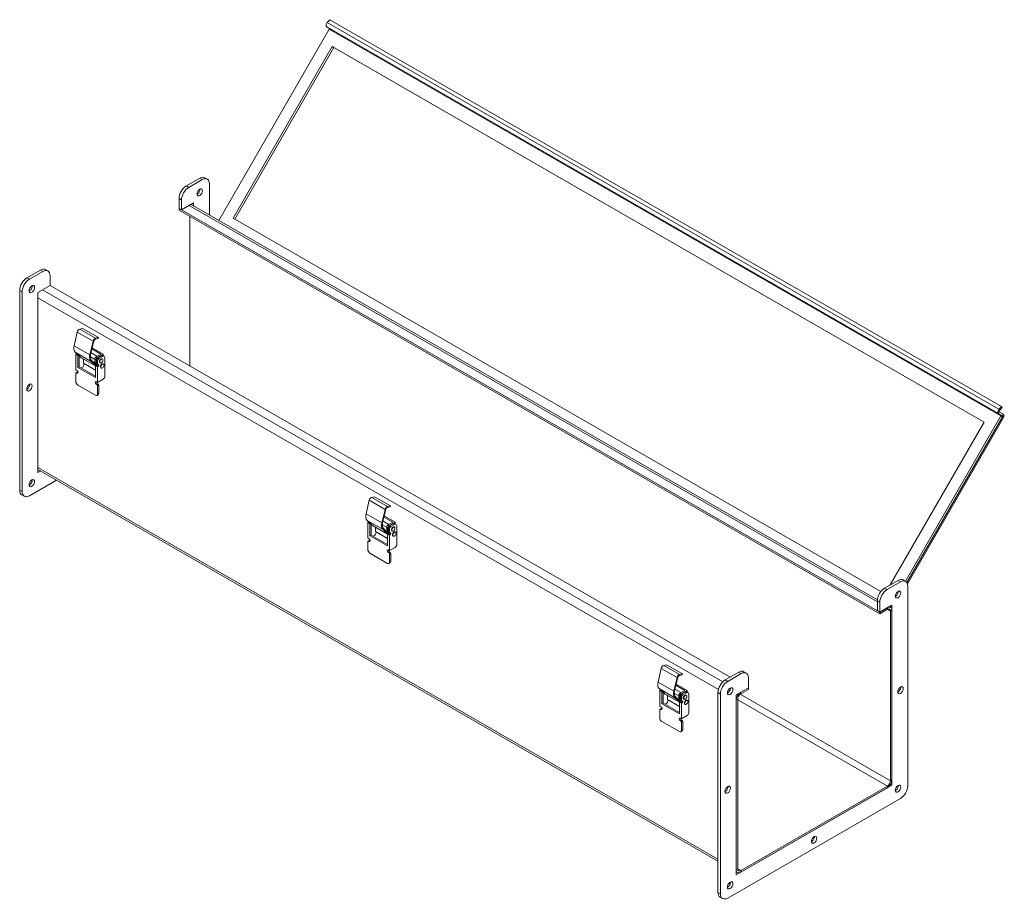
# Model space of a CAD drawing. Units: inches. Extents: x 5 to 112, y 4 to 70.
# Drawn here: x 70 to 87, y 52 to 67 of the extents above; entities that cross this region are included whole.
import ezdxf

# ---------------------------------------------------------------- set-up
doc = ezdxf.new("R2010")
doc.units = ezdxf.units.IN
doc.header["$LTSCALE"] = 7
doc.header["$MEASUREMENT"] = 0
doc.layers.add('Visible (ANSI)', color=7, linetype='Continuous', lineweight=5)
doc.layers.add('Visible Narrow (ANSI)', color=7, linetype='Continuous', lineweight=5)

msp = doc.modelspace()

# ---------------------------------------------------------------- linework, layer by layer
at = {"layer": 'Visible (ANSI)'}
for p, q in [((75.1853, 66.7938), (75.2286, 66.842)), ((75.2286, 66.842), (86.613, 60.2862)), ((73.3465, 63.4404), (75.2189, 66.6835)), ((75.1754, 66.7233), (75.2471, 66.6817)), ((75.2189, 66.6835), (86.6033, 60.1276)), ((73.5872, 63.4766), (75.2672, 66.3864)), ((75.2964, 66.3695), (73.6164, 63.4597)), ((75.2672, 66.3864), (86.3216, 60.0206)), ((75.2672, 66.3864), (75.2964, 66.3695)), ((86.3216, 60.0205), (75.2964, 66.3695)), ((72.7958, 64.0239), (73.0226, 64.1545)), ((72.837, 64.0001), (73.0639, 64.1308)), ((73.11, 64.1631), (73.1512, 64.1393)), ((73.1876, 64.0589), (73.1876, 63.5319)), ((72.672, 63.6426), (72.672, 63.8095)), ((72.7133, 63.6189), (72.7133, 63.7858)), ((72.672, 63.6144), (72.672, 63.6426)), ((84.5514, 56.8017), (72.672, 63.6426)), ((72.672, 63.6426), (72.7133, 63.6189)), ((84.5514, 56.7735), (72.672, 63.6144)), ((72.9195, 63.7376), (72.7133, 63.6189)), ((72.8749, 63.712), (84.5112, 57.0111)), ((72.8783, 63.71), (72.8783, 63.7139)), ((72.9195, 63.6863), (72.9195, 63.7376)), ((72.8538, 63.5097), (72.8538, 60.9726)), ((84.5714, 57.1512), (73.5872, 63.4766)), ((70.094, 62.468), (70.3209, 62.5987)), ((70.4082, 62.6073), (70.4495, 62.5835)), ((70.1353, 62.4443), (70.3621, 62.5749)), ((70.4859, 62.5031), (70.4859, 62.3362)), ((70.4859, 62.3362), (70.2797, 62.2174)), ((70.4859, 62.3362), (82.0136, 55.6978)), ((69.9703, 58.8677), (69.9703, 62.2537)), ((70.0115, 58.844), (70.0115, 62.23)), ((70.2797, 62.2174), (70.2797, 59.1653)), ((70.9884, 61.5965), (71.0377, 61.607)), ((71.3058, 61.4527), (71.0377, 61.607)), ((70.8923, 61.3165), (70.9461, 61.5464)), ((71.2526, 61.4253), (71.3018, 61.4358)), ((71.3058, 61.4527), (71.2566, 61.4421)), ((71.3018, 61.4358), (71.3058, 61.4527)), ((71.2142, 61.392), (71.1604, 61.1621)), ((71.173, 61.1648), (71.2206, 61.3684)), ((71.3467, 61.1748), (71.1957, 61.2618)), ((71.3862, 61.1748), (71.2004, 61.2819)), ((71.2213, 61.3708), (71.2301, 61.4041)), ((70.9115, 61.2048), (71.0135, 61.1122)), ((70.9206, 61.1712), (70.931, 61.1771)), ((70.9206, 61.1712), (70.9585, 61.1494)), ((70.9206, 60.9089), (70.9206, 61.1712)), ((70.9531, 61.1671), (70.9508, 61.1657)), ((70.9671, 61.1543), (70.9585, 61.1494)), ((70.9585, 61.1494), (70.9585, 60.9467)), ((70.9783, 61.1442), (70.9783, 60.9581)), ((71.254, 60.9732), (71.0169, 61.1097)), ((71.1683, 61.1282), (71.2444, 61.0844)), ((71.18, 61.1947), (71.2806, 61.1368)), ((71.3467, 61.1748), (71.265, 61.1278)), ((71.3862, 61.1748), (71.2848, 61.1164)), ((71.3529, 61.1465), (71.2927, 61.1118)), ((71.3727, 61.1351), (71.3125, 61.1004)), ((71.3677, 61.0954), (71.3747, 61.0914)), ((71.382, 61.1494), (71.4018, 61.138)), ((71.3862, 61.1748), (71.3862, 61.1469)), ((71.414, 61.1112), (71.414, 60.7998)), ((70.9783, 60.9581), (70.9585, 60.9467)), ((70.9585, 60.9467), (71.254, 60.7765)), ((70.9783, 60.9581), (71.254, 60.7993)), ((71.0328, 60.9507), (71.012, 60.9387)), ((71.0507, 61.0903), (71.0507, 61.018)), ((71.254, 60.9009), (71.0507, 61.018)), ((71.0625, 61.0021), (71.0625, 61.0112)), ((71.1796, 61.0504), (71.2565, 60.9806)), ((71.2732, 60.9903), (71.1901, 61.0658)), ((71.2444, 61.0452), (71.2444, 61.0921)), ((71.2747, 60.9971), (71.2502, 61.0112)), ((71.2861, 60.9905), (71.2503, 61.0111)), ((71.2738, 60.9906), (71.254, 60.9792)), ((71.2919, 60.9574), (71.254, 60.9792)), ((71.254, 60.7765), (71.254, 60.9792)), ((71.262, 61.0153), (71.2564, 61.0185)), ((71.2633, 61.0141), (71.2831, 61.0027)), ((71.2642, 61.0807), (71.2642, 61.0338)), ((71.2656, 60.9972), (71.2901, 60.9831)), ((71.2721, 61.0293), (71.2721, 61.0761)), ((71.2738, 60.9906), (71.2892, 60.9817)), ((71.2747, 60.9971), (71.2861, 60.9905)), ((71.2762, 61.0071), (71.2818, 61.0039)), ((71.2831, 61.0027), (71.2834, 61.0029)), ((71.2897, 60.9993), (71.2842, 61.0025)), ((71.2919, 61.0647), (71.2919, 61.0179)), ((71.3022, 60.9633), (71.2919, 60.9574)), ((71.2919, 60.9574), (71.2919, 60.6951)), ((71.304, 60.9911), (71.3095, 60.9879)), ((71.3284, 61.0272), (71.3354, 61.0232)), ((71.3461, 60.942), (71.3531, 60.938)), ((71.3854, 61.0102), (71.3924, 61.0062)), ((70.9404, 60.8975), (70.9206, 60.9089)), ((70.9206, 60.7122), (70.9206, 60.8493)), ((70.9435, 60.8674), (70.9237, 60.856)), ((70.931, 60.8553), (70.9404, 60.8498)), ((70.9508, 60.8667), (70.9602, 60.8612)), ((71.2558, 60.4774), (70.9567, 60.6497)), ((71.2919, 60.6951), (71.2721, 60.7065)), ((71.2721, 60.6588), (71.2816, 60.6534)), ((71.3843, 60.7483), (71.2919, 60.6951)), ((71.2919, 60.6702), (71.3014, 60.6648)), ((71.2919, 60.6355), (71.2919, 60.4984)), ((71.3117, 60.6469), (71.3117, 60.5098)), ((71.3011, 60.4863), (71.2813, 60.4749)), ((86.613, 60.2862), (86.5697, 60.2379)), ((86.6233, 60.2665), (86.5801, 60.2183)), ((86.6233, 60.2665), (86.613, 60.2862)), ((86.6033, 60.1276), (84.985, 57.3247)), ((86.6325, 60.1107), (85.0106, 57.3017)), ((86.6315, 60.109), (85.0106, 57.3017)), ((85.0208, 57.2792), (86.6487, 60.099)), ((86.5599, 60.1674), (86.6315, 60.1259)), ((86.6487, 60.1558), (86.5771, 60.1973)), ((86.6033, 60.1276), (86.6325, 60.1107)), ((86.3216, 60.0206), (84.7285, 57.2612)), ((81.8084, 52.5776), (70.2797, 59.2166)), ((70.2797, 59.2128), (70.283, 59.2147)), ((70.2797, 59.1653), (70.3242, 59.1909)), ((70.5934, 59.036), (70.1353, 58.7721)), ((70.0067, 58.7873), (70.048, 58.7636)), ((75.9382, 58.7461), (75.9874, 58.7567)), ((76.2555, 58.6023), (75.9874, 58.7567)), ((75.842, 58.4661), (75.8958, 58.6961)), ((76.2555, 58.6023), (76.2063, 58.5917)), ((76.2516, 58.5854), (76.2555, 58.6023)), ((76.1639, 58.5417), (76.1101, 58.3117)), ((76.1227, 58.3144), (76.1704, 58.5181)), ((76.336, 58.3245), (76.1501, 58.4315)), ((76.171, 58.5205), (76.1799, 58.5537)), ((76.2024, 58.5749), (76.2516, 58.5854)), ((75.8613, 58.3545), (75.9632, 58.2618)), ((75.8704, 58.3208), (75.8807, 58.3268)), ((75.8704, 58.3208), (75.9083, 58.299)), ((75.8704, 58.0585), (75.8704, 58.3208)), ((75.9028, 58.3167), (75.9005, 58.3154)), ((75.9169, 58.304), (75.9083, 58.299)), ((75.9083, 58.299), (75.9083, 58.0963)), ((75.9281, 58.2938), (75.9281, 58.1077)), ((76.2038, 58.1228), (75.9667, 58.2593)), ((76.118, 58.2779), (76.1941, 58.2341)), ((76.1297, 58.3444), (76.2304, 58.2864)), ((76.2964, 58.3245), (76.1454, 58.4114)), ((76.2964, 58.3245), (76.2147, 58.2774)), ((76.336, 58.3245), (76.2345, 58.266)), ((76.3027, 58.2961), (76.2424, 58.2615)), ((76.3225, 58.2847), (76.2622, 58.2501)), ((76.3318, 58.299), (76.3516, 58.2876)), ((76.336, 58.3245), (76.336, 58.2966)), ((76.3637, 58.2608), (76.3637, 57.9494)), ((75.9281, 58.1077), (75.9083, 58.0963)), ((75.9083, 58.0963), (76.2038, 57.9262)), ((75.9281, 58.1077), (76.2038, 57.949)), ((75.9826, 58.1003), (75.9617, 58.0883)), ((76.0004, 58.2399), (76.0004, 58.1676)), ((76.2038, 58.0505), (76.0004, 58.1676)), ((76.0123, 58.1518), (76.0123, 58.1608)), ((76.1294, 58.2001), (76.2062, 58.1303)), ((76.223, 58.1399), (76.1398, 58.2154)), ((76.1941, 58.1949), (76.1941, 58.2417)), ((76.2244, 58.1467), (76.1999, 58.1608)), ((76.2359, 58.1401), (76.2001, 58.1607)), ((76.2236, 58.1402), (76.2038, 58.1288)), ((76.2416, 58.107), (76.2038, 58.1288)), ((76.2038, 57.9262), (76.2038, 58.1288)), ((76.2117, 58.1649), (76.2062, 58.1681)), ((76.213, 58.1638), (76.2328, 58.1524)), ((76.2139, 58.2303), (76.2139, 58.1835)), ((76.2153, 58.1469), (76.2398, 58.1327)), ((76.2218, 58.1789), (76.2218, 58.2257)), ((76.2236, 58.1402), (76.239, 58.1314)), ((76.2244, 58.1467), (76.2359, 58.1401)), ((76.226, 58.1567), (76.2315, 58.1535)), ((76.2328, 58.1524), (76.2332, 58.1526)), ((76.2394, 58.1489), (76.2339, 58.1521)), ((76.2416, 58.2143), (76.2416, 58.1675)), ((76.2519, 58.113), (76.2416, 58.107)), ((76.2416, 58.107), (76.2416, 57.8447)), ((76.2537, 58.1407), (76.2592, 58.1375)), ((76.2782, 58.1768), (76.2852, 58.1728)), ((76.2959, 58.0916), (76.3028, 58.0876)), ((76.3175, 58.2451), (76.3245, 58.2411)), ((76.3352, 58.1599), (76.3421, 58.1559)), ((75.8902, 58.0471), (75.8704, 58.0585)), ((75.8704, 57.8618), (75.8704, 57.9989)), ((75.8932, 58.017), (75.8734, 58.0056)), ((75.8807, 58.0049), (75.8902, 57.9994)), ((75.9005, 58.0163), (75.91, 58.0108)), ((76.2055, 57.6271), (75.9065, 57.7993)), ((76.2416, 57.8447), (76.2218, 57.8561)), ((76.2218, 57.8085), (76.2313, 57.803)), ((76.334, 57.8979), (76.2416, 57.8447)), ((76.2416, 57.8199), (76.2511, 57.8144)), ((76.2416, 57.7851), (76.2416, 57.648)), ((76.2614, 57.7965), (76.2614, 57.6594)), ((76.2508, 57.636), (76.231, 57.6246)), ((84.6339, 57.2067), (84.8608, 57.3374)), ((84.6752, 57.183), (84.902, 57.3136)), ((84.9481, 57.346), (84.9894, 57.3222)), ((85.0258, 57.2418), (85.0258, 53.8558)), ((84.5102, 56.8255), (84.5102, 56.9924)), ((84.5514, 56.8017), (84.5514, 56.9687)), ((84.7577, 56.9205), (84.5514, 56.8017)), ((84.7577, 53.8683), (84.7577, 56.9205)), ((84.5102, 56.8255), (84.5514, 56.8017)), ((84.6817, 56.8767), (84.5514, 56.8017)), ((84.5514, 56.7735), (84.6817, 56.8485)), ((84.5514, 56.7735), (84.5514, 56.8017)), ((84.7131, 56.8948), (84.7353, 56.882)), ((84.7164, 56.8929), (84.7164, 56.8967)), ((84.7332, 56.8186), (84.7332, 53.9421)), ((84.7577, 53.9562), (84.7577, 56.8327)), ((80.7918, 55.6158), (80.8456, 55.8457)), ((80.8879, 55.8958), (80.9371, 55.9063)), ((81.2053, 55.7519), (80.9371, 55.9063)), ((81.2053, 55.7519), (81.156, 55.7414)), ((81.2013, 55.7351), (81.2053, 55.7519)), ((81.9322, 55.6509), (82.159, 55.7816)), ((81.9734, 55.6272), (82.2003, 55.7578)), ((82.2464, 55.7901), (82.2876, 55.7664)), ((81.1137, 55.6913), (81.0599, 55.4614)), ((81.0725, 55.4641), (81.1201, 55.6677)), ((81.1208, 55.6701), (81.1296, 55.7033)), ((81.1521, 55.7245), (81.2013, 55.7351)), ((82.324, 55.686), (82.324, 55.5191)), ((80.811, 55.5041), (80.913, 55.4115)), ((80.8201, 55.4704), (80.8305, 55.4764)), ((80.8201, 55.4704), (80.858, 55.4486)), ((80.8201, 55.2081), (80.8201, 55.4704)), ((80.8526, 55.4663), (80.8502, 55.465)), ((80.8666, 55.4536), (80.858, 55.4486)), ((80.858, 55.4486), (80.858, 55.246)), ((80.8778, 55.4434), (80.8778, 55.2574)), ((81.0678, 55.4275), (81.1439, 55.3837)), ((81.0795, 55.494), (81.1801, 55.4361)), ((81.2461, 55.4741), (81.0952, 55.561)), ((81.2857, 55.4741), (81.0999, 55.5811)), ((81.2461, 55.4741), (81.1645, 55.4271)), ((81.2857, 55.4741), (81.1843, 55.4157)), ((81.2524, 55.4458), (81.1922, 55.4111)), ((81.2722, 55.4344), (81.212, 55.3997)), ((81.2815, 55.4486), (81.3013, 55.4372)), ((81.2857, 55.4741), (81.2857, 55.4462)), ((81.8084, 52.0506), (81.8084, 55.4366)), ((82.324, 55.5191), (82.1178, 55.4003)), ((82.324, 55.5191), (82.1938, 55.4441)), ((82.324, 55.4908), (82.1938, 55.4158)), ((82.324, 55.4908), (82.324, 55.5191)), ((80.8778, 55.2574), (80.858, 55.246)), ((80.8778, 55.2574), (81.1535, 55.0986)), ((81.1535, 55.2724), (80.9164, 55.409)), ((80.9502, 55.3895), (80.9502, 55.3173)), ((81.1535, 55.2001), (80.9502, 55.3173)), ((80.962, 55.3014), (80.962, 55.3104)), ((81.0791, 55.3497), (81.156, 55.2799)), ((81.1727, 55.2895), (81.0896, 55.3651)), ((81.1439, 55.3445), (81.1439, 55.3913)), ((81.1742, 55.2963), (81.1497, 55.3104)), ((81.1856, 55.2897), (81.1498, 55.3103)), ((81.1733, 55.2899), (81.1535, 55.2785)), ((81.1914, 55.2567), (81.1535, 55.2785)), ((81.1535, 55.0758), (81.1535, 55.2785)), ((81.1615, 55.3145), (81.1559, 55.3177)), ((81.1628, 55.3134), (81.1826, 55.302)), ((81.1637, 55.3799), (81.1637, 55.3331)), ((81.1651, 55.2965), (81.1896, 55.2824)), ((81.1716, 55.3285), (81.1716, 55.3754)), ((81.1733, 55.2899), (81.1887, 55.281)), ((81.1742, 55.2963), (81.1856, 55.2897)), ((81.1757, 55.3063), (81.1813, 55.3031)), ((81.1826, 55.302), (81.1829, 55.3022)), ((81.1892, 55.2986), (81.1837, 55.3018)), ((81.1914, 55.364), (81.1914, 55.3171)), ((81.2017, 55.2626), (81.1914, 55.2567)), ((81.1914, 55.2567), (81.1914, 54.9944)), ((81.2035, 55.2904), (81.209, 55.2872)), ((81.2279, 55.3265), (81.2349, 55.3224)), ((81.2672, 55.3947), (81.2742, 55.3907)), ((81.2849, 55.3095), (81.2919, 55.3055)), ((81.3135, 55.4104), (81.3135, 55.099)), ((81.8497, 52.0268), (81.8497, 55.4128)), ((82.1178, 55.4003), (82.1178, 52.3481)), ((82.1178, 55.3125), (82.1178, 52.436)), ((82.1422, 55.3265), (82.1422, 52.45)), ((80.8399, 55.1967), (80.8201, 55.2081)), ((80.8201, 55.0114), (80.8201, 55.1485)), ((80.843, 55.1666), (80.8232, 55.1552)), ((80.8305, 55.1545), (80.8399, 55.1491)), ((80.8502, 55.1659), (80.8597, 55.1605)), ((80.858, 55.246), (81.1535, 55.0758)), ((80.9323, 55.25), (80.9115, 55.238)), ((81.2456, 55.2413), (81.2526, 55.2373)), ((81.1553, 54.7767), (80.8562, 54.9489)), ((81.1914, 54.9944), (81.1716, 55.0058)), ((81.1716, 54.9581), (81.1811, 54.9526)), ((81.2838, 55.0476), (81.1914, 54.9944)), ((81.1914, 54.9695), (81.2009, 54.964)), ((81.1914, 54.9348), (81.1914, 54.7976)), ((81.2112, 54.9462), (81.2112, 54.809)), ((81.2005, 54.7856), (81.1807, 54.7742)), ((82.1178, 52.3481), (84.7577, 53.8683)), ((84.6817, 53.8528), (82.1938, 52.4201)), ((82.1938, 52.3919), (84.6817, 53.8246)), ((84.7354, 53.8812), (84.7577, 53.8683)), ((84.902, 53.6415), (81.9734, 51.955)), ((82.1402, 52.3866), (82.1178, 52.3995)), ((82.1178, 52.3956), (82.1211, 52.3976)), ((81.8449, 51.9702), (81.8861, 51.9464))]:
    msp.add_line(p, q, dxfattribs=at)
for centre, major_axis, start_param, end_param in [((75.2, 66.7658), (-0.0245, -0.0426), 4.3613894, 6.2812516), ((75.2398, 66.6691), (0.0073, 0.0126), 4.8546694, 6.2812516), ((73.0226, 64.0114), (0.0873, 0.1517), 0, 0.7834645), ((73.0639, 63.9877), (0.0873, 0.1517), 5.4958534, 7.0666498), ((72.7958, 63.8808), (0.0873, 0.1517), 0.7834645, 2.3542608), ((72.837, 63.857), (0.0873, 0.1517), 0.7834645, 2.3542608), ((72.9814, 63.94), (0.0327, 0.0569), 3.8197093, 5.6050687), ((70.3209, 62.4556), (0.0873, 0.1517), 0, 0.7834645), ((70.3621, 62.4319), (0.0873, 0.1517), 5.4958534, 7.0666498), ((70.094, 62.325), (0.0873, 0.1517), 0.7834645, 2.3542608), ((70.1353, 62.3012), (0.0873, 0.1517), 0.7834645, 2.3542608), ((70.1353, 62.301), (0.0327, 0.0569), 3.8197093, 5.6050687), ((70.9784, 61.5534), (0.0239, 0.0415), 0.4804853, 2.0512816), ((71.2465, 61.399), (-0.0239, -0.0415), 3.6220779, 5.1928743), ((71.0033, 61.3403), (-0.0821, -0.1426), 5.1928743, 6.1576747), ((71.2403, 61.3727), (0.0146, 0.0253), 1.9601433, 2.0512816), ((71.2465, 61.399), (0.0146, 0.0253), 0.4804853, 1.6992559), ((70.931, 61.189), (0.0073, 0.0126), 3.9250571, 4.4908243), ((70.9508, 61.1776), (-0.0073, -0.0126), 0.7834645, 0.9950757), ((71.046, 61.1603), (-0.0291, -0.0506), 6.1576747, 6.2831853), ((71.2714, 61.1859), (-0.0821, -0.1426), 5.1928743, 6.1576747), ((71.2714, 61.1859), (-0.0728, -0.1264), 5.1928743, 6.1576747), ((71.265, 61.1039), (0.0146, 0.0253), 0.7834645, 2.3542608), ((71.2848, 61.0925), (-0.0146, -0.0253), 3.9250571, 5.4958534), ((71.2927, 61.088), (0.0146, 0.0253), 0.7834645, 2.3542608), ((71.3125, 61.0766), (-0.0146, -0.0253), 3.9250571, 5.4958534), ((71.3481, 61.0613), (0.0196, 0.0341), 0, 3.1415927), ((71.3529, 61.0988), (0.0291, 0.0506), 0, 0.7834645), ((71.3727, 61.0874), (0.0291, 0.0506), 5.4958534, 7.0666498), ((71.0328, 60.985), (-0.021, -0.0364), 0.7834645, 2.3542608), ((71.2856, 61.069), (-0.0291, -0.0506), 5.4958534, 6.2812516), ((71.2547, 61.0026), (0.0073, 0.0126), 6.0770875, 6.2812516), ((71.3054, 61.0576), (-0.0291, -0.0506), 5.4958534, 6.2812516), ((71.3133, 61.053), (-0.0291, -0.0506), 5.4958534, 6.2812516), ((71.3141, 61.0059), (-0.0291, -0.0506), 5.0298653, 5.1995479), ((71.2745, 60.9912), (0.0073, 0.0126), 6.0770875, 6.2812516), ((71.2824, 60.9867), (0.0073, 0.0126), 3.9250571, 6.2812516), ((71.3141, 61.0059), (0.0198, 0.0344), 2.038771, 2.3311783), ((71.3331, 61.0416), (-0.0291, -0.0506), 5.4958534, 6.2812516), ((71.3022, 60.9753), (0.0073, 0.0126), 3.9250571, 6.2812516), ((71.3658, 60.9761), (0.0196, 0.0341), 0, 3.1415927), ((70.931, 60.8433), (-0.0073, 0.0126), 5.4997209, 7.0705172), ((70.9404, 60.8736), (0.0146, -0.0253), 5.4997209, 8.6413135), ((70.9508, 60.8547), (-0.0073, 0.0126), 5.4997209, 6.2831853), ((70.9602, 60.885), (0.0146, -0.0253), 5.4997209, 5.5388084), ((71.3843, 60.7827), (-0.021, -0.0364), 0.7834645, 2.3542608), ((70.094, 60.632), (0.0327, 0.0569), 3.8197093, 5.6050687), ((70.9567, 60.6914), (-0.0255, 0.0442), 0.7873319, 2.3581282), ((71.2721, 60.6827), (-0.0146, 0.0253), 5.4997209, 8.6413135), ((71.2919, 60.6941), (0.0146, -0.0253), 3.8859696, 5.4997209), ((71.2816, 60.6414), (0.0073, -0.0126), 0.7873319, 2.3581282), ((71.3014, 60.6528), (0.0073, -0.0126), 0.7873319, 2.3581282), ((71.2558, 60.5192), (0.0255, -0.0442), 5.4997209, 7.0705172), ((71.2756, 60.5306), (0.0255, -0.0442), 0, 0.7873319), ((86.5844, 60.21), (-0.0245, -0.0426), 4.3613894, 6.2812516), ((86.5844, 60.21), (-0.0073, -0.0126), 4.3613894, 6.2812516), ((86.6242, 60.1132), (0.0073, 0.0126), 4.7104553, 6.2812516), ((86.6242, 60.1132), (0.0245, 0.0426), 4.7104553, 6.2812516), ((70.1353, 59.0104), (0.0327, 0.0569), 3.8197093, 5.6050687), ((70.094, 58.939), (-0.0873, -0.1517), 5.4958534, 6.2831853), ((70.1353, 58.9152), (-0.0873, -0.1517), 5.4958534, 7.0666498), ((75.9281, 58.703), (0.0239, 0.0415), 0.4804853, 2.0512816), ((76.1962, 58.5486), (-0.0239, -0.0415), 3.6220779, 5.1928743), ((75.953, 58.4899), (-0.0821, -0.1426), 5.1928743, 6.1576747), ((76.1901, 58.5223), (0.0146, 0.0253), 1.9601433, 2.0512816), ((76.1962, 58.5486), (0.0146, 0.0253), 0.4804853, 1.6992559), ((75.8807, 58.3387), (0.0073, 0.0126), 3.9250571, 4.4908243), ((75.9005, 58.3273), (-0.0073, -0.0126), 0.7834645, 0.9950757), ((75.9958, 58.3099), (-0.0291, -0.0506), 6.1576747, 6.2831853), ((76.2212, 58.3355), (-0.0821, -0.1426), 5.1928743, 6.1576747), ((76.2212, 58.3355), (-0.0728, -0.1264), 5.1928743, 6.1576747), ((76.2147, 58.2536), (0.0146, 0.0253), 0.7834645, 2.3542608), ((76.2345, 58.2422), (-0.0146, -0.0253), 3.9250571, 5.4958534), ((76.2424, 58.2376), (0.0146, 0.0253), 0.7834645, 2.3542608), ((76.3027, 58.2485), (0.0291, 0.0506), 0, 0.7834645), ((76.3225, 58.237), (0.0291, 0.0506), 5.4958534, 7.0666498), ((75.9826, 58.1347), (-0.021, -0.0364), 0.7834645, 2.3542608), ((76.2354, 58.2186), (-0.0291, -0.0506), 5.4958534, 6.2812516), ((76.2044, 58.1523), (0.0073, 0.0126), 6.0770875, 6.2812516), ((76.2552, 58.2072), (-0.0291, -0.0506), 5.4958534, 6.2812516), ((76.2631, 58.2027), (-0.0291, -0.0506), 5.4958534, 6.2812516), ((76.2639, 58.1555), (-0.0291, -0.0506), 5.0298653, 5.1995479), ((76.2242, 58.1409), (0.0073, 0.0126), 6.0770875, 6.2812516), ((76.2321, 58.1363), (0.0073, 0.0126), 3.9250571, 6.2812516), ((76.2639, 58.1555), (0.0198, 0.0344), 2.038771, 2.3311783), ((76.2622, 58.2262), (-0.0146, -0.0253), 3.9250571, 5.4958534), ((76.2829, 58.1912), (-0.0291, -0.0506), 5.4958534, 6.2812516), ((76.2519, 58.1249), (0.0073, 0.0126), 3.9250571, 6.2812516), ((76.2978, 58.2109), (0.0196, 0.0341), 0, 3.1415927), ((76.3155, 58.1258), (0.0196, 0.0341), 0, 3.1415927), ((75.8807, 57.993), (-0.0073, 0.0126), 5.4997209, 7.0705172), ((75.8902, 58.0233), (0.0146, -0.0253), 5.4997209, 8.6413135), ((75.9005, 58.0044), (-0.0073, 0.0126), 5.4997209, 6.2831853), ((75.91, 58.0347), (0.0146, -0.0253), 5.4997209, 5.5388084), ((76.334, 57.9323), (-0.021, -0.0364), 0.7834645, 2.3542608), ((75.9065, 57.841), (-0.0255, 0.0442), 0.7873319, 2.3581282), ((76.2218, 57.8323), (-0.0146, 0.0253), 5.4997209, 8.6413135), ((76.2416, 57.8437), (0.0146, -0.0253), 3.8859696, 5.4997209), ((76.2313, 57.7911), (0.0073, -0.0126), 0.7873319, 2.3581282), ((76.2511, 57.8025), (0.0073, -0.0126), 0.7873319, 2.3581282), ((76.2055, 57.6688), (0.0255, -0.0442), 5.4997209, 7.0705172), ((76.2253, 57.6802), (0.0255, -0.0442), 0, 0.7873319), ((84.8608, 57.1943), (0.0873, 0.1517), 0, 0.7834645), ((84.902, 57.1706), (0.0873, 0.1517), 5.4958534, 7.0666498), ((84.6339, 57.0637), (0.0873, 0.1517), 0.7834645, 2.3542608), ((84.6752, 57.0399), (0.0873, 0.1517), 0.7834645, 2.3542608), ((84.8195, 57.1229), (0.0327, 0.0569), 3.8197093, 5.6050687), ((84.6817, 56.7889), (0.0536, 0.0931), 5.4958534, 7.0666498), ((84.6817, 56.7889), (0.0364, 0.0632), 5.4958534, 7.0666498), ((80.8778, 55.8526), (0.0239, 0.0415), 0.4804853, 2.0512816), ((82.159, 55.6385), (0.0873, 0.1517), 0, 0.7834645), ((82.2003, 55.6147), (0.0873, 0.1517), 5.4958534, 7.0666498), ((80.9028, 55.6396), (-0.0821, -0.1426), 5.1928743, 6.1576747), ((81.146, 55.6982), (-0.0239, -0.0415), 3.6220779, 5.1928743), ((81.1398, 55.6719), (0.0146, 0.0253), 1.9601433, 2.0512816), ((81.146, 55.6982), (0.0146, 0.0253), 0.4804853, 1.6992559), ((81.9322, 55.5078), (0.0873, 0.1517), 0.7834645, 2.3542608), ((81.9734, 55.4841), (0.0873, 0.1517), 0.7834645, 2.3542608), ((80.8305, 55.4883), (0.0073, 0.0126), 3.9250571, 4.4908243), ((80.8502, 55.4769), (-0.0073, -0.0126), 0.7834645, 0.9950757), ((81.1709, 55.4852), (-0.0821, -0.1426), 5.1928743, 6.1576747), ((81.1709, 55.4852), (-0.0728, -0.1264), 5.1928743, 6.1576747), ((81.1645, 55.4032), (0.0146, 0.0253), 0.7834645, 2.3542608), ((81.2524, 55.3981), (0.0291, 0.0506), 0, 0.7834645), ((81.2722, 55.3867), (0.0291, 0.0506), 5.4958534, 7.0666498), ((81.9734, 55.4839), (0.0327, 0.0569), 3.8197093, 5.6050687), ((82.1938, 55.3562), (-0.0536, -0.0931), 3.9250571, 5.4958534), ((84.8608, 55.5013), (0.0327, 0.0569), 3.8197093, 5.6050687), ((80.9455, 55.4595), (-0.0291, -0.0506), 6.1576747, 6.2831853), ((80.9323, 55.2843), (-0.021, -0.0364), 0.7834645, 2.3542608), ((81.1851, 55.3682), (-0.0291, -0.0506), 5.4958534, 6.2812516), ((81.1542, 55.3019), (0.0073, 0.0126), 6.0770875, 6.2812516), ((81.1843, 55.3918), (-0.0146, -0.0253), 3.9250571, 5.4958534), ((81.2049, 55.3568), (-0.0291, -0.0506), 5.4958534, 6.2812516), ((81.1922, 55.3872), (0.0146, 0.0253), 0.7834645, 2.3542608), ((81.2128, 55.3523), (-0.0291, -0.0506), 5.4958534, 6.2812516), ((81.2136, 55.3051), (-0.0291, -0.0506), 5.0298653, 5.1995479), ((81.174, 55.2905), (0.0073, 0.0126), 6.0770875, 6.2812516), ((81.1819, 55.2859), (0.0073, 0.0126), 3.9250571, 6.2812516), ((81.2136, 55.3051), (0.0198, 0.0344), 2.038771, 2.3311783), ((81.212, 55.3758), (-0.0146, -0.0253), 3.9250571, 5.4958534), ((81.2326, 55.3409), (-0.0291, -0.0506), 5.4958534, 6.2812516), ((81.2017, 55.2745), (0.0073, 0.0126), 3.9250571, 6.2812516), ((81.2476, 55.3606), (0.0196, 0.0341), 0, 3.1415927), ((81.2653, 55.2754), (0.0196, 0.0341), 0, 3.1415927), ((82.1938, 55.3562), (-0.0364, -0.0632), 3.9250571, 5.4958534), ((80.8305, 55.1426), (-0.0073, 0.0126), 5.4997209, 7.0705172), ((80.8399, 55.1729), (0.0146, -0.0253), 5.4997209, 8.6413135), ((80.8502, 55.154), (-0.0073, 0.0126), 5.4997209, 6.2831853), ((80.8597, 55.1843), (0.0146, -0.0253), 5.4997209, 5.5388084), ((81.2838, 55.0819), (-0.021, -0.0364), 0.7834645, 2.3542608), ((80.8562, 54.9906), (-0.0255, 0.0442), 0.7873319, 2.3581282), ((81.1716, 54.9819), (-0.0146, 0.0253), 5.4997209, 8.6413135), ((81.1914, 54.9933), (0.0146, -0.0253), 3.8859696, 5.4997209), ((81.1811, 54.9407), (0.0073, -0.0126), 0.7873319, 2.3581282), ((81.2009, 54.9521), (0.0073, -0.0126), 0.7873319, 2.3581282), ((81.1553, 54.8184), (0.0255, -0.0442), 5.4997209, 7.0705172), ((81.1751, 54.8298), (0.0255, -0.0442), 0, 0.7873319), ((84.6817, 53.9124), (0.0536, 0.0931), 3.9250571, 5.4958534), ((84.6817, 53.9124), (-0.0364, -0.0632), 0.7834645, 2.3542608), ((81.9322, 53.8148), (0.0327, 0.0569), 3.8197093, 5.6050687), ((84.8195, 53.8322), (0.0327, 0.0569), 3.8197093, 5.6050687), ((84.902, 53.7845), (-0.0873, -0.1517), 0.7834645, 2.3542608), ((83.3965, 52.9651), (0.0327, 0.0569), 3.8197093, 5.6050687), ((82.1938, 52.4797), (-0.0536, -0.0931), 5.4958534, 7.0666498), ((82.1938, 52.4797), (-0.0364, -0.0632), 5.4958534, 7.0666498), ((81.9734, 52.1933), (0.0327, 0.0569), 3.8197093, 5.6050687), ((81.9322, 52.1218), (-0.0873, -0.1517), 5.4958534, 6.2831853), ((81.9734, 52.0981), (-0.0873, -0.1517), 5.4958534, 7.0666498)]:
    msp.add_ellipse(centre, major_axis=major_axis, ratio=0.5780931, start_param=start_param, end_param=end_param, dxfattribs=at)
for centre, major_axis in [((73.0226, 63.9162), (0.0327, 0.0569)), ((70.1765, 62.2773), (0.0327, 0.0569)), ((71.3551, 61.0573), (-0.0196, -0.0341)), ((71.3728, 60.9721), (-0.0196, -0.0341)), ((70.1353, 60.6082), (0.0327, 0.0569)), ((70.1765, 58.9867), (0.0327, 0.0569)), ((76.3048, 58.2069), (-0.0196, -0.0341)), ((76.3225, 58.1217), (-0.0196, -0.0341)), ((84.8608, 57.0991), (0.0327, 0.0569)), ((82.0147, 55.4601), (0.0327, 0.0569)), ((84.902, 55.4776), (0.0327, 0.0569)), ((81.2545, 55.3566), (-0.0196, -0.0341)), ((81.2722, 55.2714), (-0.0196, -0.0341)), ((81.9734, 53.7911), (0.0327, 0.0569)), ((84.8608, 53.8085), (0.0327, 0.0569)), ((83.4377, 52.9413), (0.0327, 0.0569)), ((82.0147, 52.1695), (0.0327, 0.0569))]:
    msp.add_ellipse(centre, major_axis=major_axis, ratio=0.5780931, dxfattribs=at)
at = {"layer": 'Visible Narrow (ANSI)'}
for p, q in [((75.1853, 66.7938), (86.5697, 60.2379)), ((86.5599, 60.1674), (75.1754, 66.7233)), ((75.2471, 66.6817), (86.6315, 60.1259)), ((73.0226, 64.1545), (73.0639, 64.1308)), ((72.7958, 64.0239), (72.837, 64.0001)), ((72.672, 63.8095), (72.7133, 63.7858)), ((84.5102, 56.9755), (72.8435, 63.6939)), ((70.3209, 62.5987), (70.3621, 62.5749)), ((70.094, 62.468), (70.1353, 62.4443)), ((69.9703, 62.2537), (70.0115, 62.23)), ((81.8151, 55.4868), (70.2797, 62.1296)), ((70.3556, 62.2612), (81.8906, 55.6186)), ((71.2566, 61.4421), (70.9884, 61.5965)), ((71.2142, 61.392), (70.9461, 61.5464)), ((71.1604, 61.1621), (70.8923, 61.3165)), ((71.1796, 61.0504), (70.9115, 61.2048)), ((70.9508, 61.1657), (70.931, 61.1771)), ((71.254, 60.9737), (71.0135, 61.1122)), ((71.265, 61.1278), (71.2848, 61.1164)), ((71.2927, 61.1118), (71.3125, 61.1004)), ((71.3529, 61.1465), (71.3727, 61.1351)), ((71.2444, 61.0921), (71.2642, 61.0807)), ((71.2444, 61.0452), (71.2642, 61.0338)), ((71.2762, 61.0071), (71.2564, 61.0185)), ((71.2818, 61.0039), (71.262, 61.0153)), ((71.2721, 61.0761), (71.2919, 61.0647)), ((71.2721, 61.0293), (71.2919, 61.0179)), ((71.3022, 60.9633), (71.2824, 60.9747)), ((71.304, 60.9911), (71.2842, 61.0025)), ((71.3095, 60.9879), (71.2897, 60.9993)), ((70.9508, 60.8667), (70.931, 60.8553)), ((70.9602, 60.8612), (70.9404, 60.8498)), ((71.2919, 60.6702), (71.2721, 60.6588)), ((71.3014, 60.6648), (71.2816, 60.6534)), ((71.3117, 60.6469), (71.2919, 60.6355)), ((71.3117, 60.5098), (71.2919, 60.4984)), ((86.5771, 60.1973), (86.5599, 60.1674)), ((86.5697, 60.2379), (86.5801, 60.2183)), ((86.6315, 60.1259), (86.6487, 60.1558)), ((86.6487, 60.099), (86.6315, 60.109)), ((70.2797, 59.2531), (81.8084, 52.6141)), ((69.9703, 58.8677), (70.0115, 58.844)), ((76.1639, 58.5417), (75.8958, 58.6961)), ((76.2063, 58.5917), (75.9382, 58.7461)), ((76.1101, 58.3117), (75.842, 58.4661)), ((76.1294, 58.2001), (75.8613, 58.3545)), ((75.9005, 58.3154), (75.8807, 58.3268)), ((76.2038, 58.1233), (75.9632, 58.2618)), ((76.2147, 58.2774), (76.2345, 58.266)), ((76.2424, 58.2615), (76.2622, 58.2501)), ((76.3027, 58.2961), (76.3225, 58.2847)), ((76.1941, 58.2417), (76.2139, 58.2303)), ((76.1941, 58.1949), (76.2139, 58.1835)), ((76.226, 58.1567), (76.2062, 58.1681)), ((76.2315, 58.1535), (76.2117, 58.1649)), ((76.2218, 58.2257), (76.2416, 58.2143)), ((76.2218, 58.1789), (76.2416, 58.1675)), ((76.2519, 58.113), (76.2321, 58.1244)), ((76.2537, 58.1407), (76.2339, 58.1521)), ((76.2592, 58.1375), (76.2394, 58.1489)), ((75.9005, 58.0163), (75.8807, 58.0049)), ((75.91, 58.0108), (75.8902, 57.9994)), ((76.2416, 57.8199), (76.2218, 57.8085)), ((76.2511, 57.8144), (76.2313, 57.803)), ((76.2614, 57.7965), (76.2416, 57.7851)), ((76.2614, 57.6594), (76.2416, 57.648)), ((84.8608, 57.3374), (84.902, 57.3136)), ((84.6339, 57.2067), (84.6752, 57.183)), ((84.5102, 56.9924), (84.5514, 56.9687)), ((84.7332, 56.8186), (84.6815, 56.8484)), ((84.6817, 56.8485), (84.6817, 56.8767)), ((84.7577, 56.8327), (84.7332, 56.8186)), ((81.1137, 55.6913), (80.8456, 55.8457)), ((81.156, 55.7414), (80.8879, 55.8958)), ((82.159, 55.7816), (82.2003, 55.7578)), ((81.0599, 55.4614), (80.7918, 55.6158)), ((81.9322, 55.6509), (81.9734, 55.6272)), ((81.0791, 55.3497), (80.811, 55.5041)), ((80.8502, 55.465), (80.8305, 55.4764)), ((81.1645, 55.4271), (81.1843, 55.4157)), ((81.2524, 55.4458), (81.2722, 55.4344)), ((81.8084, 55.4366), (81.8497, 55.4128)), ((82.1938, 55.4441), (82.1938, 55.4158)), ((81.1535, 55.273), (80.913, 55.4115)), ((81.1439, 55.3913), (81.1637, 55.3799)), ((81.1439, 55.3445), (81.1637, 55.3331)), ((81.1757, 55.3063), (81.1559, 55.3177)), ((81.1813, 55.3031), (81.1615, 55.3145)), ((81.1716, 55.3754), (81.1914, 55.364)), ((81.1716, 55.3285), (81.1914, 55.3171)), ((81.2017, 55.2626), (81.1819, 55.274)), ((81.2035, 55.2904), (81.1837, 55.3018)), ((81.209, 55.2872), (81.1892, 55.2986)), ((81.1922, 55.4111), (81.212, 55.3997)), ((82.1422, 55.3265), (82.1178, 55.3125)), ((84.6817, 53.8528), (82.1422, 55.3152)), ((82.1847, 55.4097), (84.7332, 53.9421)), ((80.8502, 55.1659), (80.8305, 55.1545)), ((80.8597, 55.1605), (80.8399, 55.1491)), ((81.1914, 54.9695), (81.1716, 54.9581)), ((81.2009, 54.964), (81.1811, 54.9526)), ((81.2112, 54.9462), (81.1914, 54.9348)), ((81.2112, 54.809), (81.1914, 54.7976)), ((84.7332, 53.9421), (84.7577, 53.9562)), ((84.6817, 53.8246), (84.6817, 53.8528)), ((82.1178, 52.436), (82.1422, 52.45)), ((82.1422, 52.4498), (82.1938, 52.4201)), ((82.1938, 52.4201), (82.1938, 52.3919)), ((81.8084, 52.0506), (81.8497, 52.0268))]:
    msp.add_line(p, q, dxfattribs=at)

doc.saveas('drawing.dxf')
